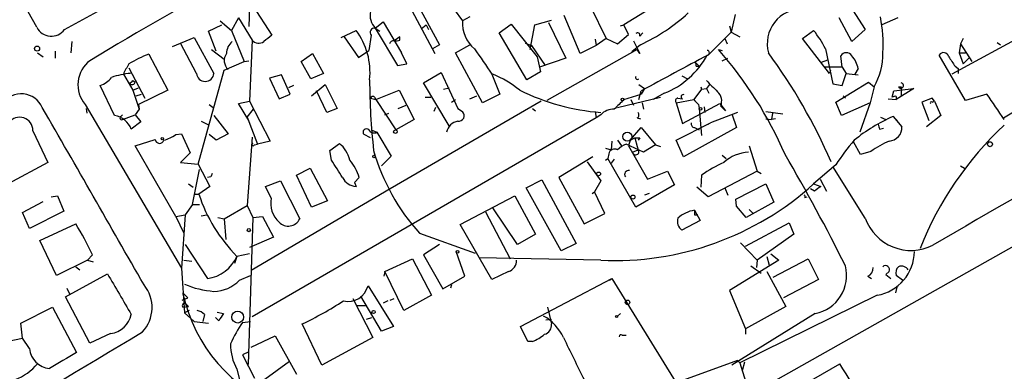
# Model space of a CAD drawing. Extents: x -482 to 377084, y 1345 to 378911.
# Drawn here: x 778 to 883, y 2525 to 2562 of the extents above; entities that cross this region are included whole.
import ezdxf

# ---------------------------------------------------------------- set-up
doc = ezdxf.new("R2010")
doc.units = 0
doc.header["$MEASUREMENT"] = 0
doc.layers.add('MAIN', color=5, linetype='CONTINUOUS')

msp = doc.modelspace()

# ---------------------------------------------------------------- linework, layer by layer
at = {"layer": 'MAIN'}
for p, q in [((803.3173, 2575.5725), (802.894, 2561.6025)), ((783.2513, 2561.2638), (803.0633, 2572.1858)), ((803.3173, 2563.8038), (805.3493, 2560.6711)), ((819.7427, 2564.3118), (822.706, 2558.7238)), ((820.7587, 2564.1425), (823.214, 2559.6551)), ((823.8913, 2564.6505), (825.6693, 2562.1951)), ((846.1587, 2563.8038), (842.8567, 2561.7718)), ((838.2, 2558.7238), (836.5067, 2562.7878)), ((839.3007, 2563.7191), (840.994, 2560.3325)), ((854.71, 2562.8725), (854.2867, 2561.0098)), ((867.2407, 2563.3805), (868.5953, 2561.2638)), ((798.576, 2561.0945), (800.0153, 2561.7718)), ((799.846, 2562.1951), (801.0313, 2561.1791)), ((801.7933, 2562.5338), (801.0313, 2561.1791)), ((801.7933, 2562.5338), (803.2327, 2560.1631)), ((816.356, 2561.4331), (817.2027, 2562.1105)), ((817.2027, 2562.1105), (819.15, 2558.8085)), ((821.2667, 2561.3485), (821.7747, 2561.7718)), ((821.7747, 2561.7718), (822.0287, 2561.2638)), ((826.4313, 2562.6185), (825.6693, 2562.1951)), ((829.564, 2560.9251), (830.834, 2561.8565)), ((830.834, 2561.8565), (833.628, 2558.3851)), ((832.866, 2559.1471), (833.374, 2561.7718)), ((833.374, 2561.7718), (835.152, 2562.2798)), ((834.8133, 2562.0258), (836.676, 2558.2158)), ((842.518, 2561.6871), (842.8567, 2561.7718)), ((843.3647, 2560.7558), (842.8567, 2561.7718)), ((867.156, 2559.9938), (865.8013, 2562.5338)), ((872.0667, 2562.5338), (870.3733, 2561.7718)), ((888.0687, 2562.1105), (877.824, 2556.5225)), ((799.4227, 2558.9778), (798.576, 2561.0945)), ((801.0313, 2561.1791), (802.386, 2557.8771)), ((812.7153, 2560.4171), (814.324, 2561.1791)), ((815.9327, 2560.6711), (815.6787, 2559.0625)), ((816.356, 2561.4331), (816.864, 2561.0945)), ((816.356, 2561.4331), (818.7267, 2557.4538)), ((832.5273, 2555.9298), (829.564, 2560.9251)), ((842.1793, 2559.7398), (843.3647, 2560.7558)), ((844.55, 2560.5865), (844.8887, 2560.9251)), ((851.8313, 2558.5545), (854.2867, 2561.0098)), ((854.1173, 2561.6871), (854.2867, 2561.0098)), ((854.2867, 2561.0098), (855.218, 2560.5018)), ((861.9067, 2560.3325), (863.092, 2561.1791)), ((868.5953, 2561.2638), (867.156, 2559.9938)), ((784.0133, 2559.9938), (783.9287, 2558.8085)), ((794.766, 2559.4858), (797.052, 2560.4171)), ((797.306, 2556.6071), (795.6127, 2559.8245)), ((797.052, 2560.4171), (799.1687, 2556.6071)), ((803.2327, 2560.1631), (802.9787, 2553.6438)), ((813.054, 2560.5018), (814.578, 2558.3005)), ((818.9807, 2560.5018), (818.4727, 2560.1631)), ((818.9807, 2560.1631), (818.9807, 2560.5018)), ((823.214, 2559.6551), (822.452, 2559.2318)), ((824.9073, 2558.8085), (826.4313, 2559.6551)), ((832.358, 2559.8245), (833.0353, 2559.5705)), ((839.8087, 2560.2478), (839.8933, 2559.5705)), ((840.994, 2560.3325), (839.8933, 2559.5705)), ((840.994, 2560.3325), (842.1793, 2559.7398)), ((844.6347, 2559.6551), (843.7033, 2558.8931)), ((843.8727, 2560.0785), (844.55, 2558.7238)), ((853.6093, 2560.3325), (853.8633, 2559.7398)), ((864.7853, 2556.6071), (861.9067, 2560.3325)), ((878.7553, 2559.7398), (878.586, 2558.8085)), ((879.0093, 2560.3325), (878.7553, 2559.7398)), ((878.7553, 2559.7398), (879.9407, 2557.8771)), ((882.65, 2559.9091), (882.9887, 2559.6551)), ((780.3727, 2558.8085), (780.9653, 2558.3851)), ((782.2353, 2558.9778), (782.2353, 2558.2158)), ((792.226, 2558.6391), (794.258, 2554.8291)), ((798.9147, 2559.1471), (800.2693, 2558.1311)), ((808.482, 2557.8771), (809.6673, 2558.7238)), ((809.6673, 2558.7238), (810.8527, 2556.6071)), ((814.578, 2558.3005), (815.6787, 2559.0625)), ((819.7427, 2557.6231), (819.15, 2558.8085)), ((827.786, 2553.4745), (824.9073, 2558.8085)), ((833.0353, 2559.5705), (834.4747, 2557.4538)), ((844.296, 2559.1471), (834.644, 2553.7285)), ((839.8933, 2559.5705), (838.2, 2558.7238)), ((844.55, 2558.7238), (844.296, 2559.1471)), ((852.932, 2559.1471), (853.3553, 2559.0625)), ((864.362, 2559.2318), (865.124, 2555.5065)), ((879.2633, 2553.7285), (876.4693, 2558.5545)), ((878.586, 2558.8085), (879.2633, 2558.8085)), ((878.586, 2558.8085), (879.0093, 2557.6231)), ((800.2693, 2556.9458), (802.386, 2557.8771)), ((802.386, 2557.8771), (802.894, 2557.9618)), ((809.498, 2556.0145), (808.482, 2557.8771)), ((818.7267, 2557.4538), (819.7427, 2557.6231)), ((833.628, 2558.3851), (833.9667, 2556.7765)), ((836.676, 2558.2158), (833.882, 2557.2845)), ((850.4767, 2557.7925), (850.9, 2557.3691)), ((853.3553, 2557.9618), (853.948, 2558.2158)), ((863.9387, 2557.7925), (864.616, 2558.0465)), ((866.14, 2557.2845), (865.9707, 2558.4698)), ((879.0093, 2557.6231), (879.6867, 2558.3005)), ((789.5167, 2556.5225), (790.5327, 2554.8291)), ((790.1093, 2557.1998), (791.8027, 2553.9825)), ((797.4753, 2546.9551), (800.2693, 2556.9458)), ((810.8527, 2556.6071), (809.498, 2556.0145)), ((821.5207, 2555.5911), (823.3833, 2556.6918)), ((823.3833, 2556.6918), (825.1613, 2552.8818)), ((828.802, 2556.5225), (829.6487, 2554.4058)), ((833.9667, 2556.7765), (832.5273, 2555.9298)), ((850.5613, 2557.3691), (850.9, 2557.3691)), ((866.14, 2557.2845), (864.2773, 2557.2845)), ((864.87, 2556.9458), (864.7853, 2556.6071)), ((866.14, 2557.2845), (866.5633, 2556.6071)), ((866.14, 2555.3371), (866.5633, 2556.6071)), ((866.5633, 2556.6071), (867.8333, 2556.4378)), ((867.8333, 2557.1151), (867.4947, 2556.5225)), ((878.1627, 2557.3691), (878.5013, 2557.1151)), ((878.5013, 2557.1151), (878.5013, 2556.6071)), ((790.5327, 2555.8451), (790.7867, 2555.6758)), ((806.3653, 2556.4378), (805.0953, 2556.0991)), ((805.0953, 2556.0991), (806.1113, 2553.8978)), ((807.2967, 2554.4058), (806.3653, 2556.4378)), ((809.5827, 2554.2365), (811.022, 2555.4218)), ((811.022, 2555.4218), (812.292, 2552.8818)), ((824.23, 2551.0191), (821.5207, 2555.5911)), ((844.4653, 2555.4218), (845.058, 2554.9985)), ((849.0373, 2556.3531), (849.63, 2556.0145)), ((852.0007, 2555.4218), (851.662, 2554.9985)), ((865.124, 2555.5065), (866.14, 2555.3371)), ((865.4627, 2553.5591), (868.934, 2555.6758)), ((868.934, 2555.6758), (869.5267, 2555.1678)), ((788.5853, 2552.1198), (787.0613, 2555.3371)), ((790.5327, 2554.8291), (791.1253, 2555.0831)), ((790.5327, 2554.8291), (791.21, 2552.7971)), ((790.8713, 2554.2365), (791.464, 2554.4058)), ((790.8713, 2554.2365), (791.464, 2554.4058)), ((794.258, 2554.8291), (791.1253, 2553.3051)), ((806.1113, 2553.8978), (807.2967, 2554.4058)), ((807.6353, 2555.3371), (807.1273, 2555.0831)), ((811.1913, 2552.4585), (810.0907, 2554.7445)), ((816.4407, 2553.8131), (818.896, 2554.8291)), ((818.896, 2554.8291), (820.5047, 2551.6965)), ((823.6373, 2554.9138), (824.23, 2555.0831)), ((829.6487, 2554.4058), (827.786, 2553.4745)), ((842.8567, 2553.8131), (844.7193, 2554.4058)), ((844.4653, 2553.8131), (844.7193, 2554.7445)), ((845.058, 2554.9985), (844.7193, 2554.4058)), ((847.1747, 2554.4905), (845.9893, 2553.8131)), ((851.154, 2554.9138), (850.3073, 2553.8131)), ((851.0693, 2555.1678), (851.154, 2554.9138)), ((851.154, 2554.9138), (851.662, 2554.9985)), ((851.662, 2554.9985), (851.916, 2554.4905)), ((869.5267, 2555.1678), (869.1033, 2553.4745)), ((871.474, 2554.0671), (871.6433, 2554.7445)), ((871.6433, 2554.7445), (873.76, 2554.9985)), ((873.76, 2554.9985), (871.8973, 2553.8131)), ((872.1513, 2555.1678), (872.4053, 2555.1678)), ((872.4053, 2555.1678), (872.4053, 2554.2365)), ((881.5493, 2554.4058), (879.2633, 2553.7285)), ((785.4527, 2553.3051), (795.6973, 2535.8638)), ((791.1253, 2553.3051), (791.21, 2552.7971)), ((798.6607, 2553.3051), (799.084, 2552.9665)), ((801.7933, 2553.3898), (802.9787, 2553.6438)), ((802.894, 2551.6118), (801.7933, 2553.3898)), ((802.9787, 2553.6438), (805.18, 2549.4105)), ((815.848, 2553.9825), (816.4407, 2553.8131)), ((816.2713, 2554.0671), (816.4407, 2553.8131)), ((816.4407, 2553.8131), (818.5573, 2550.5958)), ((834.0513, 2553.6438), (817.9647, 2544.3305)), ((821.69, 2554.0671), (822.2827, 2554.0671)), ((824.484, 2553.5591), (824.9073, 2553.8131)), ((826.4313, 2553.8978), (827.1933, 2554.2365)), ((842.1793, 2552.9665), (846.7513, 2554.0671)), ((843.6187, 2553.8131), (843.8727, 2553.2205)), ((844.804, 2553.4745), (844.9733, 2552.7971)), ((848.4447, 2553.4745), (850.3073, 2553.8131)), ((848.4447, 2553.4745), (849.122, 2551.2731)), ((848.614, 2553.9825), (849.122, 2553.8978)), ((849.122, 2551.2731), (853.1013, 2553.3898)), ((850.8153, 2553.3051), (850.9, 2552.8818)), ((853.1013, 2553.3898), (853.694, 2552.6278)), ((866.0553, 2552.1198), (865.4627, 2553.5591)), ((869.1033, 2553.4745), (866.0553, 2552.1198)), ((866.2247, 2554.2365), (866.4787, 2553.9825)), ((869.1033, 2553.4745), (868.0027, 2550.3418)), ((871.0507, 2553.8978), (871.8973, 2553.8131)), ((871.8973, 2554.1518), (871.8973, 2553.8131)), ((875.7073, 2553.9825), (874.6067, 2553.5591)), ((874.6067, 2553.5591), (875.3687, 2551.6118)), ((875.9613, 2553.6438), (875.7073, 2553.9825)), ((875.7073, 2553.5591), (875.9613, 2553.6438)), ((875.9613, 2553.6438), (876.6387, 2552.1198)), ((883.3273, 2551.8658), (885.952, 2553.4745)), ((785.5373, 2552.8818), (785.622, 2552.3738)), ((791.21, 2552.7971), (790.7867, 2552.2045)), ((802.7247, 2551.9505), (803.402, 2552.7971)), ((812.292, 2552.8818), (811.1913, 2552.4585)), ((817.372, 2552.2045), (817.7953, 2552.3738)), ((818.8113, 2552.8818), (819.658, 2553.2205)), ((822.7907, 2552.9665), (822.6213, 2552.5431)), ((825.1613, 2552.8818), (825.6693, 2552.5431)), ((833.12, 2552.8818), (833.4587, 2552.6278)), ((839.8087, 2552.5431), (839.8933, 2551.8658)), ((850.9, 2552.8818), (851.154, 2550.0031)), ((851.408, 2553.0511), (851.4927, 2552.4585)), ((854.964, 2552.4585), (852.0853, 2551.3578)), ((853.186, 2553.1358), (853.694, 2552.6278)), ((854.3713, 2552.2891), (854.8793, 2550.8498)), ((858.012, 2552.5431), (859.79, 2552.2891)), ((858.6893, 2552.3738), (858.6047, 2551.6965)), ((789.2627, 2552.0351), (789.432, 2552.2045)), ((789.432, 2551.6965), (790.7867, 2552.2045)), ((791.3793, 2551.4425), (790.3633, 2550.6805)), ((790.7867, 2552.2045), (791.3793, 2551.4425)), ((797.814, 2551.5271), (798.6607, 2551.1038)), ((799.1687, 2552.1198), (800.6927, 2550.1725)), ((802.7247, 2551.9505), (803.8253, 2549.0718)), ((839.8933, 2551.8658), (803.2327, 2530.6991)), ((820.5047, 2551.6965), (818.5573, 2550.5958)), ((840.4013, 2552.2045), (839.8933, 2551.8658)), ((844.296, 2551.8658), (844.6347, 2551.7811)), ((848.4447, 2549.4951), (852.0853, 2551.3578)), ((851.8313, 2551.1885), (852.0853, 2551.3578)), ((858.012, 2551.7811), (858.6047, 2551.6965)), ((859.028, 2551.7811), (858.6047, 2551.6965)), ((870.204, 2551.9505), (870.7967, 2551.6965)), ((871.5587, 2552.0351), (871.982, 2551.6118)), ((871.5587, 2552.0351), (872.49, 2550.9345)), ((876.6387, 2552.1198), (875.1147, 2550.9345)), ((779.8647, 2550.5111), (781.4733, 2547.1245)), ((795.1047, 2550.0878), (795.6973, 2550.1725)), ((795.6973, 2550.1725), (796.6287, 2548.1405)), ((800.6927, 2550.1725), (799.4227, 2549.4951)), ((815.9327, 2550.5958), (816.5253, 2550.3418)), ((816.5253, 2550.3418), (818.0493, 2547.8018)), ((843.534, 2549.4951), (844.7193, 2550.8498)), ((844.7193, 2550.8498), (846.2433, 2548.9871)), ((854.8793, 2550.8498), (849.2067, 2547.7171)), ((850.392, 2550.8498), (850.9, 2550.5958)), ((870.1193, 2550.6805), (870.5427, 2550.7651)), ((790.7867, 2548.9025), (792.9033, 2549.5798)), ((799.4227, 2549.4951), (798.6607, 2550.0878)), ((803.2327, 2549.8338), (802.7247, 2542.5525)), ((805.18, 2549.4105), (803.8253, 2549.0718)), ((811.53, 2548.3945), (812.546, 2549.1565)), ((815.848, 2549.7491), (815.1707, 2550.0878)), ((903.8167, 2549.1565), (820.674, 2502.3358)), ((841.5867, 2549.4105), (841.502, 2548.4791)), ((842.1793, 2549.4951), (842.6027, 2548.9025)), ((843.534, 2549.4951), (843.3647, 2548.9025)), ((843.534, 2549.4951), (844.042, 2549.7491)), ((844.042, 2549.7491), (844.296, 2548.8178)), ((844.55, 2549.7491), (844.3807, 2549.4951)), ((849.2067, 2547.7171), (848.4447, 2549.4951)), ((868.0873, 2547.9711), (867.3253, 2549.3258)), ((795.1047, 2541.3671), (790.7867, 2548.9025)), ((796.6287, 2548.1405), (795.6127, 2547.1245)), ((803.4867, 2548.9871), (803.8253, 2549.0718)), ((811.6993, 2547.3785), (811.53, 2548.3945)), ((840.9093, 2548.6485), (841.502, 2548.4791)), ((841.248, 2548.0558), (841.1633, 2547.5478)), ((844.9733, 2548.2251), (843.1107, 2549.0718)), ((843.3647, 2548.9025), (845.3967, 2545.3465)), ((843.788, 2548.2251), (844.3807, 2548.4791)), ((844.296, 2548.8178), (844.3807, 2548.4791)), ((846.2433, 2548.9871), (844.9733, 2548.2251)), ((846.2433, 2548.9871), (846.7513, 2548.8178)), ((856.234, 2548.9025), (857.0807, 2546.1931)), ((869.188, 2548.3098), (868.0873, 2547.9711)), ((781.4733, 2547.1245), (777.24, 2544.8385)), ((795.6127, 2547.1245), (797.4753, 2546.9551)), ((818.0493, 2547.8018), (817.0333, 2546.7858)), ((839.5547, 2547.7171), (835.914, 2545.5158)), ((838.962, 2547.2091), (840.4013, 2545.1771)), ((840.9093, 2547.3785), (841.1633, 2547.5478)), ((844.1267, 2542.3831), (841.1633, 2547.5478)), ((841.8407, 2547.4631), (841.502, 2547.0398)), ((853.3553, 2547.8865), (853.7787, 2547.5478)), ((796.8827, 2542.6371), (797.6447, 2546.3625)), ((797.4753, 2546.9551), (798.7453, 2544.5845)), ((807.974, 2545.7698), (809.4133, 2546.5318)), ((809.4133, 2546.5318), (811.276, 2543.0605)), ((845.3967, 2545.3465), (847.5133, 2546.1931)), ((847.5133, 2546.1931), (848.2753, 2544.7538)), ((857.0807, 2546.1931), (851.8313, 2543.4838)), ((857.0807, 2546.1931), (857.504, 2545.9391)), ((865.4627, 2546.8705), (863.092, 2544.8385)), ((868.5953, 2541.1978), (865.124, 2546.7011)), ((878.7553, 2546.7858), (879.1787, 2546.5318)), ((798.83, 2545.6005), (798.4913, 2545.5158)), ((804.672, 2544.5845), (806.2807, 2545.1771)), ((806.2807, 2545.1771), (808.3127, 2541.1131)), ((809.5827, 2542.3831), (807.974, 2545.7698)), ((814.6627, 2545.5158), (814.1547, 2545.0078)), ((814.1547, 2545.0078), (814.324, 2544.5845)), ((832.4427, 2544.4151), (834.136, 2545.2618)), ((834.136, 2545.2618), (837.7767, 2538.4885)), ((835.914, 2545.5158), (838.6233, 2540.6051)), ((840.4013, 2545.1771), (839.724, 2543.9918)), ((851.154, 2545.7698), (851.0693, 2544.4998)), ((863.7693, 2545.3465), (864.4467, 2544.0765)), ((796.4593, 2544.8385), (796.9673, 2544.4998)), ((798.7453, 2544.5845), (797.56, 2543.7378)), ((817.9647, 2544.3305), (803.148, 2535.6098)), ((805.2647, 2543.3145), (804.672, 2544.5845)), ((836.168, 2537.7265), (832.4427, 2544.4151)), ((839.47, 2543.8225), (839.724, 2543.9918)), ((840.8247, 2541.7058), (839.724, 2543.9918)), ((848.2753, 2544.7538), (844.1267, 2542.3831)), ((851.8313, 2543.4838), (850.646, 2544.4998)), ((853.6093, 2544.4151), (853.948, 2543.6531)), ((854.7947, 2543.2298), (858.012, 2544.8385)), ((858.012, 2544.8385), (858.8587, 2542.8911)), ((863.1767, 2544.0765), (862.7533, 2544.3305)), ((863.092, 2544.8385), (863.854, 2544.5845)), ((778.764, 2541.7905), (780.9653, 2542.9758)), ((781.812, 2543.4838), (782.4893, 2543.5685)), ((782.4893, 2543.5685), (783.1667, 2541.9598)), ((797.052, 2543.7378), (797.56, 2543.7378)), ((811.276, 2543.0605), (809.5827, 2542.3831)), ((825.4153, 2540.5205), (831.2573, 2543.5685)), ((831.2573, 2543.5685), (833.4587, 2539.5045)), ((845.566, 2543.8225), (845.058, 2543.6531)), ((854.8793, 2542.4678), (854.7947, 2543.2298)), ((858.8587, 2542.8911), (855.8953, 2541.2825)), ((862.1607, 2543.3991), (862.4147, 2543.4838)), ((779.526, 2540.0971), (778.764, 2541.7905)), ((783.1667, 2541.9598), (779.526, 2540.0971)), ((796.8827, 2542.6371), (796.1207, 2541.5365)), ((796.8827, 2542.6371), (797.6447, 2542.6371)), ((800.2693, 2541.1131), (802.7247, 2542.5525)), ((802.7247, 2542.5525), (803.3173, 2541.2825)), ((828.1247, 2541.8751), (830.7493, 2536.8798)), ((831.5113, 2538.4038), (828.8867, 2542.2985)), ((850.392, 2542.0445), (850.9847, 2540.9438)), ((855.8953, 2541.2825), (854.8793, 2542.4678)), ((856.234, 2542.1291), (856.6573, 2541.7058)), ((795.1047, 2541.3671), (796.1207, 2541.5365)), ((795.1047, 2541.3671), (795.9513, 2539.5891)), ((796.1207, 2541.5365), (795.6973, 2535.8638)), ((797.814, 2541.4518), (798.4067, 2541.5365)), ((799.592, 2541.2825), (800.2693, 2541.1131)), ((800.2693, 2541.1131), (800.4387, 2538.9118)), ((803.3173, 2541.2825), (802.8093, 2525.6191)), ((803.3173, 2541.2825), (804.3333, 2541.3671)), ((804.3333, 2541.3671), (805.5187, 2539.1658)), ((838.6233, 2540.6051), (840.8247, 2541.7058)), ((850.9847, 2540.9438), (849.0373, 2539.9278)), ((850.392, 2541.5365), (850.7307, 2541.5365)), ((780.6267, 2538.8271), (784.4367, 2540.6051)), ((828.802, 2534.6785), (825.4153, 2540.5205)), ((855.8107, 2538.2345), (860.4673, 2540.6898)), ((860.4673, 2540.6898), (860.9753, 2539.5045)), ((782.4047, 2535.1018), (780.6267, 2538.8271)), ((805.5187, 2539.1658), (802.9787, 2538.0651)), ((821.0973, 2539.5891), (827.024, 2537.4725)), ((833.4587, 2539.5045), (831.5113, 2538.4038)), ((860.9753, 2539.5045), (857.0807, 2536.7105)), ((796.1207, 2538.4038), (798.4913, 2534.7631)), ((823.214, 2538.4038), (821.5207, 2537.3031)), ((825.9233, 2535.0171), (824.992, 2537.6418)), ((837.7767, 2538.4885), (836.168, 2537.7265)), ((855.3027, 2538.5731), (857.0807, 2536.7105)), ((785.7067, 2536.7105), (782.4047, 2535.1018)), ((786.2147, 2537.3031), (785.7067, 2536.7105)), ((785.7067, 2536.7105), (786.2993, 2536.5411)), ((795.9513, 2536.7105), (796.798, 2536.6258)), ((801.624, 2537.1338), (801.37, 2536.3718)), ((802.9787, 2537.3878), (801.624, 2537.1338)), ((817.372, 2535.5251), (820.3353, 2536.8798)), ((820.3353, 2536.8798), (822.3673, 2532.9851)), ((821.5207, 2537.3031), (823.5527, 2533.6625)), ((840.4013, 2536.7105), (827.4473, 2536.9645)), ((859.3667, 2536.7105), (854.1173, 2533.4931)), ((857.0807, 2536.7105), (856.996, 2535.9485)), ((858.0967, 2537.1338), (858.3507, 2536.2025)), ((858.52, 2537.3878), (859.3667, 2536.7105)), ((858.774, 2534.9325), (862.4993, 2536.8798)), ((862.4993, 2536.8798), (863.6, 2534.6785)), ((784.4367, 2536.0331), (784.86, 2535.6945)), ((795.6973, 2535.8638), (796.036, 2531.1225)), ((817.372, 2535.5251), (817.2873, 2535.0171)), ((819.404, 2531.3765), (817.372, 2535.5251)), ((830.58, 2535.5251), (828.802, 2534.6785)), ((856.4033, 2536.1178), (857.504, 2535.3558)), ((858.0967, 2535.5251), (860.1287, 2531.7998)), ((871.1353, 2535.5251), (870.7967, 2535.1865)), ((783.336, 2532.8158), (787.8233, 2535.2711)), ((801.878, 2534.5938), (803.0633, 2535.1018)), ((823.5527, 2533.6625), (825.9233, 2535.0171)), ((831.85, 2529.6831), (841.5867, 2534.7631)), ((841.3327, 2534.5938), (841.5867, 2534.7631)), ((841.5867, 2534.7631), (848.4447, 2523.6718)), ((863.6, 2534.6785), (859.8747, 2532.7311)), ((868.8493, 2535.0171), (869.2727, 2534.7631)), ((870.7967, 2535.1865), (871.3047, 2534.7631)), ((872.5747, 2534.5938), (871.8973, 2535.1018)), ((783.5053, 2533.7471), (783.7593, 2533.1545)), ((815.594, 2534.0011), (818.3033, 2529.6831)), ((824.484, 2534.0858), (824.3993, 2533.7471)), ((854.1173, 2533.4931), (855.8107, 2529.4291)), ((871.982, 2534.0011), (871.8127, 2533.2391)), ((785.9607, 2527.9051), (783.336, 2532.8158)), ((795.782, 2532.4771), (796.3747, 2532.7311)), ((795.8667, 2533.2391), (796.3747, 2532.7311)), ((795.8667, 2533.2391), (795.8667, 2533.1545)), ((813.9853, 2532.6465), (816.102, 2528.4978)), ((817.0333, 2529.1751), (814.832, 2532.9005)), ((817.7107, 2532.3925), (817.2027, 2532.1385)), ((817.9647, 2532.4771), (818.388, 2532.6465)), ((822.3673, 2532.9851), (819.404, 2531.3765)), ((869.8653, 2532.9851), (855.218, 2525.7885)), ((778.5947, 2530.0218), (781.9813, 2531.7151)), ((781.9813, 2531.7151), (784.5213, 2526.8891)), ((795.8667, 2531.7151), (796.4593, 2531.7998)), ((795.8667, 2531.7151), (796.4593, 2531.7998)), ((796.544, 2531.3765), (796.036, 2531.1225)), ((796.2053, 2532.0538), (796.4593, 2531.7998)), ((814.4087, 2531.8845), (815.34, 2531.8845)), ((834.7287, 2531.7151), (835.152, 2529.9371)), ((860.1287, 2531.7998), (855.8107, 2529.4291)), ((796.036, 2531.1225), (797.052, 2530.1911)), ((798.1527, 2530.9531), (797.9833, 2530.1911)), ((799.6767, 2530.2758), (799.338, 2530.6145)), ((799.5073, 2531.2071), (800.1847, 2531.0378)), ((815.4247, 2530.4451), (816.0173, 2530.6145)), ((834.5593, 2530.3605), (835.152, 2530.4451)), ((842.518, 2531.0378), (842.1793, 2530.7838)), ((863.2613, 2531.0378), (854.3713, 2525.5345)), ((778.764, 2528.4131), (778.5947, 2530.0218)), ((797.052, 2530.1911), (798.576, 2530.0218)), ((802.2167, 2530.1065), (803.0633, 2530.1911)), ((810.6833, 2525.5345), (808.5667, 2529.9371)), ((818.3033, 2529.6831), (817.0333, 2529.1751)), ((832.612, 2528.0745), (831.85, 2529.6831)), ((855.8107, 2529.4291), (855.8107, 2528.8365)), ((777.0707, 2528.0745), (778.764, 2528.4131)), ((779.526, 2527.3125), (778.764, 2528.4131)), ((788.162, 2528.9211), (785.9607, 2527.9051)), ((803.148, 2527.4818), (805.688, 2528.6671)), ((805.688, 2528.6671), (807.974, 2524.6031)), ((816.102, 2528.4978), (810.6833, 2525.5345)), ((842.6873, 2528.7518), (843.1107, 2528.7518)), ((833.12, 2528.0745), (832.612, 2528.0745)), ((802.894, 2526.9738), (802.2167, 2526.6351)), ((802.2167, 2526.6351), (803.4867, 2524.1798)), ((854.964, 2526.0425), (848.4447, 2523.6718)), ((854.964, 2526.0425), (855.218, 2525.7885)), ((801.624, 2525.1111), (801.878, 2524.0105)), ((807.212, 2525.9578), (804.5873, 2524.0105)), ((855.218, 2525.7885), (855.8107, 2523.8411)), ((855.726, 2525.8731), (855.472, 2524.9418)), ((856.3187, 2520.2005), (865.886, 2525.7038))]:
    msp.add_line(p, q, dxfattribs=at)
for centre, radius in [((188300.5969, 190128.224), 188783.0575), ((780.3226, 2559.2434), 0.2702), ((842.7084, 2553.8343), 0.1496), ((851.0269, 2552.8395), 0.1338), ((818.515, 2550.4054), 0.1951), ((843.2376, 2549.8762), 0.4826), ((793.6653, 2549.6645), 0.1197), ((881.888, 2549.0719), 0.2677), ((816.229, 2547.7595), 0.1338), ((840.1755, 2545.911), 0.1995), ((843.8303, 2543.4415), 0.2158), ((802.894, 2539.9278), 0.1693), ((825.1401, 2537.6207), 0.1496), ((843.2588, 2532.2444), 0.2413), ((801.7009, 2530.6696), 0.6356), ((816.1866, 2531.2072), 0.1693), ((842.0946, 2530.7203), 0.1058)]:
    msp.add_circle(centre, radius, dxfattribs=at)
for centre, radius, start, end in [((484.0068, 2395.9529), 339.4028, 29.196896, 31.734199), ((959.7718, 2272.3662), 334.3279, 118.16543, 121.324345), ((817.8021, 2562.8079), 1.9953, 168.341466, 223.552122), ((836.2367, 2577.7553), 19.9535, 294.890017, 312.490603), ((861.8482, 2559.7593), 3.7062, 89.0956, 194.864896), ((829.1661, 2561.9399), 3.5061, 175.825896, 230.570431), ((856.3622, 2559.7822), 14.1294, 356.048439, 11.580085), ((781.8511, 2562.3405), 1.7664, 207.758994, 322.441099), ((974.2411, 2348.6948), 271.0321, 128.546032, 128.775228), ((808.4227, 2556.7391), 7.385, 353.708558, 36.956946), ((816.2918, 2560.9702), 0.4673, 82.103969, 219.791444), ((844.3202, 2560.6832), 0.2494, 337.178608, 140.891653), ((854.1003, 2553.9271), 11.5517, 27.336325, 38.886925), ((802.0514, 2558.784), 1.5292, 127.710681, 182.256019), ((803.9591, 2560.7638), 0.9426, 219.589212, 305.221099), ((818.3203, 2559.6297), 0.4539, 81.421795, 165.960695), ((818.5152, 2561.3059), 1.234, 264.083348, 292.162683), ((2087.5601, 454.4824), 2410.5512, 119.1454501, 120.1783516), ((795.7182, 2548.6507), 10.5813, 109.270932, 122.010664), ((801.5104, 2557.9674), 1.2436, 142.537593, 228.886458), ((1505.2004, 3023.5554), 821.9699, 214.3947393, 214.6239205), ((1048.9551, 2182.0472), 424.9889, 117.634712, 118.722467), ((843.8285, 2562.8588), 9.0125, 291.794799, 331.471684), ((851.7466, 2558.8084), 0.2434, 270.023549, 89.97646), ((821.7223, 2531.4355), 41.737, 23.339929, 41.602394), ((808.3543, 2522.2991), 61.8394, 23.754434, 36.184716), ((866.5633, 2558.1311), 0.6826, 29.745922, 150.249913), ((863.5184, 2558.6442), 6.9415, 329.946343, 1.356265), ((876.9434, 2558.2666), 0.5547, 12.334988, 148.731538), ((787.8635, 2555.3982), 3.1926, 126.584189, 220.965104), ((799.712, 2551.7428), 11.2601, 148.518405, 154.882156), ((850.0958, 2557.4962), 0.4826, 344.728219, 37.879149), ((865.2935, 2556.692), 2.5748, 9.457932, 43.667122), ((1131.8584, 2727.25), 305.3212, 213.578089, 213.807241), ((791.0738, 2547.7016), 8.9409, 95.101949, 108.433125), ((798.2374, 2556.6961), 0.9355, 185.45833, 354.541087), ((824.2569, 2545.3589), 12.0856, 51.591039, 67.475098), ((786.3837, 2557.539), 2.3038, 287.104923, 323.966775), ((705.7009, 2640.3633), 119.7487, 314.87695, 315.106099), ((790.4317, 2555.7964), 0.3749, 230.650375, 341.236435), ((885.9872, 2556.0961), 70.2241, 180.135684, 186.296394), ((844.3277, 2556.1838), 0.2181, 157.149781, 309.102776), ((1148.5794, 2851.5772), 419.0673, 224.885409, 225.114592), ((872.388, 2555.3136), 0.278, 211.631806, 86.432664), ((778.6457, 2551.9948), 2.4371, 23.497722, 145.082708), ((842.061, 2575.4202), 23.0216, 243.434615, 265.86578), ((849.1802, 2554.12), 0.2297, 61.081041, 255.322458), ((851.9442, 2553.6594), 1.3477, 337.137474, 47.926205), ((205.1504, 2087.3725), 821.9705, 34.3947426, 34.6239236), ((816.0808, 2553.919), 0.2413, 37.862488, 164.742799), ((1096.3485, 2299.3053), 359.2107, 134.885409, 135.114591), ((848.6564, 2553.6862), 0.2994, 98.143638, 225), ((977.5612, 2680.559), 179.6053, 224.885409, 225.114592), ((871.7704, 2553.6859), 0.4829, 74.763614, 127.866658), ((875.6227, 2553.4744), 0.1197, 45.033843, 224.966157), ((-3933.8884, -165.8063), 5442.4969, 29.7407268, 29.969909), ((825.2614, 2552.1121), 0.5934, 260.290092, 46.577301), ((841.7793, 2550.9017), 1.8964, 88.144597, 136.606801), ((844.0688, 2552.2007), 0.4047, 304.153419, 39.57533), ((778.4654, 2550.5466), 1.3997, 358.546728, 144.581759), ((788.1867, 2549.8096), 2.3444, 21.807309, 80.210617), ((789.3473, 2551.8658), 0.1893, 116.551512, 296.578587), ((825.4365, 2550.0666), 1.4862, 100.671046, 169.328954), ((850.4132, 2551.2309), 0.3816, 160.577454, 266.816007), ((879.0631, 2535.1197), 18.5053, 113.924136, 129.029188), ((815.4247, 2550.3418), 0.3592, 45, 225), ((816.2289, 2550.8919), 0.6248, 208.287713, 298.316281), ((997.027, 2593.257), 133.8593, 198.316987, 198.546184), ((871.0507, 2550.8498), 1.4418, 273.363894, 3.367861), ((907.9145, 2524.7167), 36.009, 132.879128, 158.386332), ((793.3776, 2549.6325), 0.4772, 186.340192, 343.269712), ((792.6382, 2553.716), 4.3872, 285.826461, 304.208402), ((803.3597, 2549.0295), 0.1339, 108.462013, 341.537987), ((810.5156, 2546.6699), 3.2102, 12.751817, 50.767103), ((843.4496, 2549.3259), 0.1891, 26.578603, 63.489155), ((844.296, 2676.749), 127.0002, 269.885409, 270.114592), ((884.5174, 2534.7677), 22.5734, 139.275533, 147.577884), ((875.4817, 2539.4482), 10.8692, 113.570911, 125.383194), ((837.6391, 2554.5861), 22.328, 196.099218, 222.19584), ((841.8829, 2547.8951), 0.6549, 63.090646, 165.796132), ((844.0276, 2546.6027), 2.6338, 110.372473, 134.567756), ((844.1206, 2548.2675), 0.3353, 187.264907, 39.129501), ((856.3917, 2543.9672), 4.2648, 93.258302, 132.241155), ((346.5992, 2250.0858), 551.9973, 32.357602, 32.586776), ((809.907, 2544.1303), 4.9534, 16.242669, 40.976678), ((858.6058, 2535.4811), 12.7038, 113.576127, 125.914699), ((689.1679, 2447.5358), 198.2067, 26.546073, 30.445599), ((843.3755, 2545.853), 0.4312, 80.144439, 215.84663), ((883.5746, 2503.4398), 94.6529, 153.320357, 153.549513), ((814.3804, 2546.2496), 1.6661, 206.132865, 268.060028), ((841.846, 2568.4139), 31.7363, 267.39088, 312.024974), ((990.5032, 2375.0216), 211.6403, 126.756633, 126.985837), ((813.6995, 2549.1174), 17.0125, 198.434203, 224.781145), ((807.9644, 2542.8032), 2.7477, 169.275691, 227.590109), ((861.9912, 2543.4837), 0.1894, 333.475527, 63.407897), ((850.9903, 2538.4979), 3.5967, 99.575458, 131.352417), ((977.3919, 2541.7905), 127.0002, 179.885409, 180.114592), ((807.095, 2541.7045), 1.3537, 223.392655, 334.095559), ((849.7149, 2540.8592), 1.1518, 162.903854, 233.963849), ((873.4613, 2542.9275), 5.1643, 199.568596, 296.828022), ((758.3645, 2524.4366), 30.6787, 24.796441, 31.804843), ((868.9958, 2537.7568), 4.8503, 280.32714, 358.641387), ((797.8853, 2538.819), 4.1009, 278.497812, 335.736772), ((830.1885, 2536.6998), 1.2382, 288.432022, 0.495114), ((862.4613, 2535.1033), 4.1435, 281.132303, 14.172405), ((868.4905, 2535.8997), 0.9528, 292.123029, 2.935981), ((870.7543, 2535.7227), 0.4291, 332.587157, 133.668658), ((872.6452, 2535.3981), 0.8045, 127.875608, 201.61228), ((872.4477, 2535.2288), 0.8572, 32.909535, 110.229811), ((1868.5858, 3168.1076), 1252.4095, 210.3509493, 210.5801337), ((799.128, 2537.1907), 3.7824, 270.616532, 316.640126), ((788.7853, 2531.6847), 3.7903, 316.808874, 39.308339), ((799.8872, 2543.1828), 9.8007, 246.861669, 265.795801), ((813.4621, 2534.534), 2.1975, 257.040756, 345.965654), ((812.4486, 2536.8171), 16.9816, 192.455469, 249.008539), ((792.7691, 2563.4374), 37.0383, 295.246968, 303.051124), ((796.036, 2531.8844), 0.2394, 45.016916, 225), ((796.9855, 2529.7499), 1.6763, 45.870102, 76.011837), ((787.8308, 2531.4883), 2.5884, 277.351246, 348.067109), ((990.4305, 2403.6569), 228.9527, 146.195334, 146.424517), ((831.7015, 2526.2499), 5.2284, 25.463769, 60.131427), ((814.5283, 2521.771), 14.868, 145.900255, 155.99091), ((834.125, 2529.8341), 1.0322, 284.876353, 5.727164), ((728.2054, 2775.5579), 311.4091, 294.344009, 307.856008), ((-1301.5944, 6022.3406), 4072.3512, 300.2959593, 300.9298921), ((831.3449, 2532.4723), 4.7425, 291.98066, 309.947262), ((1959.3372, 3076.574), 1249.5303, 206.0162324, 206.2454173), ((842.5603, 2528.5825), 0.2116, 53.124688, 180), ((781.8545, 2527.5243), 2.3381, 185.197313, 264.802687), ((806.3088, 2527.7216), 5.363, 178.943341, 209.12776), ((1206.4221, 1806.3668), 834.9567, 120.3510453, 120.5802199), ((775.8014, 2529.5976), 6.0049, 291.498072, 319.575885), ((620.1965, 2371.4822), 290.0821, 28.152133, 32.116877)]:
    msp.add_arc(centre, radius, start, end, dxfattribs=at)

doc.saveas('drawing.dxf')
